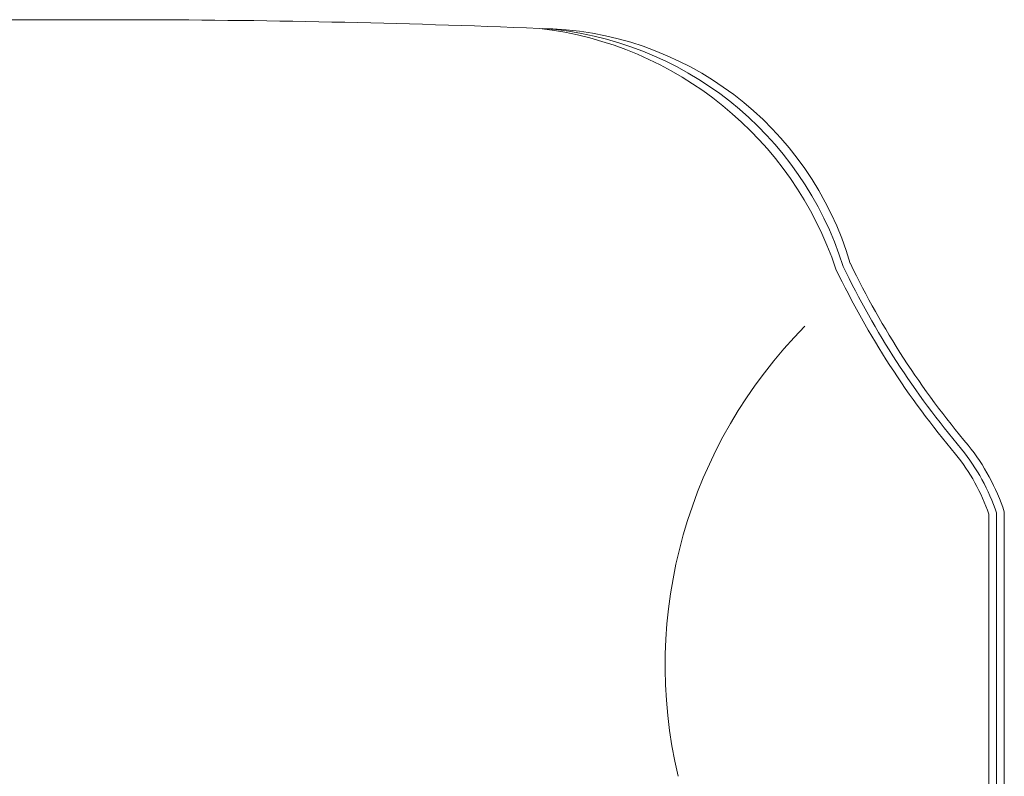
# Model space of a CAD drawing. Units: millimetres. Extents: x 83235 to 114519, y 1857 to 8774.
# Drawn here: x 112002 to 112639, y 4749 to 5239 of the extents above; entities that cross this region are included whole.
import ezdxf

# ---------------------------------------------------------------- set-up
doc = ezdxf.new("R2010")
doc.units = ezdxf.units.MM
doc.header["$MEASUREMENT"] = 0

msp = doc.modelspace()

# ---------------------------------------------------------------- linework, layer by layer
at = {"lineweight": 9, "ltscale": 0.5}
for p, q in [((111978.86, 5239.05, 2014.77), (112023.98, 5239.05, 2014.77)), ((112069.1, 5239.05, 2014.77), (112023.98, 5239.05, 2014.77)), ((112628.95, 4918.75, 1137.39), (112628.95, 4539.79, 1137.39)), ((112633.95, 4919.58, 1137.39), (112633.95, 4539.79, 1137.39)), ((112638.95, 4920.39, 1137.39), (112638.95, 4539.79, 1137.39))]:
    msp.add_line(p, q, dxfattribs=at)
for centre, radius, start, end in [((112059.49, -1639.55, 7279.08), 6878.6, 87.679341, 89.919956), ((112311.44, 5004.59, 4646.92), 230.36, 18.42619, 83.37408), ((112336.02, 5021.62, 2892.16), 211.8, 16.32698, 89.45825), ((112324.15, 5013.43, 2892.16), 220.54, 17.37666, 85.79922), ((113045.38, 5325.64, 1137.39), 562.05, 205.78353, 220.12723), ((113041.67, 5323.55, 1137.39), 567.81, 205.6904, 220.11479), ((113041.67, 5323.55, 1137.39), 562.81, 205.72162, 220.11479), ((112731.61, 4820.72, 1137.39), 312.18, 135.24222, 193.27262), ((112506.69, 4876.62, 1137.39), 134.32, 18.65099, 38.8278), ((112508.33, 4877.37, 1137.39), 137.52, 18.22959, 38.7266), ((112506.92, 4876.75, 1137.39), 129.06, 18.99204, 38.84749)]:
    msp.add_arc(centre, radius, start, end, dxfattribs=at)

doc.saveas('drawing.dxf')
